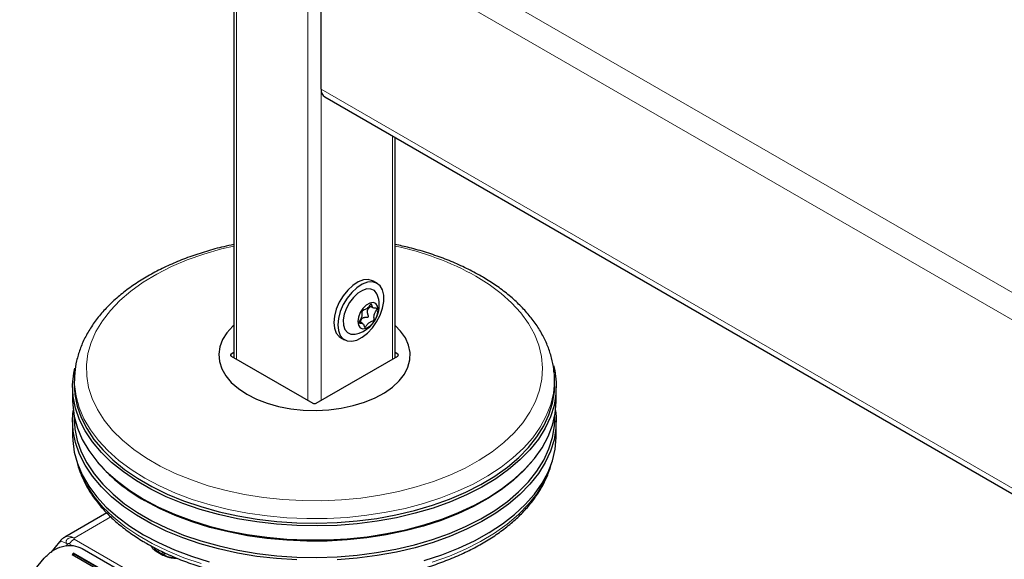
# Model space of a CAD drawing. Units: millimetres. Extents: x 0 to 210, y 0 to 297.
# Drawn here: x 134 to 145, y 110 to 116 of the extents above; entities that cross this region are included whole.
import ezdxf

# ---------------------------------------------------------------- set-up
doc = ezdxf.new("R2010")
doc.units = ezdxf.units.MM

msp = doc.modelspace()

# ---------------------------------------------------------------- linework, layer by layer
at = {"color": 7, "linetype": 'Continuous', "lineweight": 25}
for p, q in [((136.49678, 131.76595), (136.49678, 112.2655)), ((137.40995, 115.06777), (137.40995, 116.82333)), ((137.44621, 114.98764), (164.78105, 99.20757)), ((138.18171, 112.2655), (138.18171, 114.56305)), ((137.9936, 113.04117), (137.95117, 113.06567)), ((137.91368, 112.80779), (137.95347, 112.78482)), ((137.84225, 112.62289), (137.80836, 112.64245)), ((137.6112, 112.47675), (137.65363, 112.45226)), ((136.49678, 112.3174), (136.4695, 112.30166)), ((136.4695, 112.28125), (137.32157, 111.78936)), ((137.35692, 111.78936), (138.20899, 112.28125)), ((138.20899, 112.30166), (138.18171, 112.3174)), ((134.8347, 112.08419), (134.83181, 112.03921)), ((139.8428, 112.09785), (139.84379, 112.08419)), ((139.84667, 112.03921), (139.84379, 112.08419)), ((134.81424, 111.96483), (134.81424, 111.81786)), ((139.86424, 111.81786), (139.86424, 111.96483)), ((134.83086, 111.65091), (134.83086, 111.62726)), ((139.84763, 111.62726), (139.84763, 111.65091)), ((134.81424, 111.60556), (134.81424, 111.44633)), ((139.86424, 111.44633), (139.86424, 111.60556)), ((135.07412, 111.17377), (135.08902, 111.1563)), ((139.58946, 111.1563), (139.60437, 111.17377)), ((135.17058, 110.64364), (134.73168, 110.39027)), ((134.67579, 110.34236), (134.58632, 110.23106)), ((134.7251, 110.38593), (134.73168, 110.39027)), ((134.82293, 110.22477), (134.81052, 110.20978)), ((134.81731, 110.19937), (134.82972, 110.21436)), ((135.67146, 109.73493), (134.82293, 110.22477)), ((134.82972, 110.21436), (134.82293, 110.22477)), ((135.66782, 109.73054), (134.82972, 110.21436)), ((134.91412, 110.27186), (135.69194, 109.82284)), ((135.76959, 110.20148), (135.69888, 110.2423)), ((134.26125, 109.86151), (134.51588, 110.16933)), ((134.81052, 110.20978), (135.65905, 109.71993))]:
    msp.add_line(p, q, dxfattribs=at)
at = {"color": 8, "linetype": 'Continuous', "lineweight": 18}
for p, q in [((136.52607, 131.72513), (136.52607, 112.24859)), ((137.26853, 131.29651), (137.26853, 111.81998)), ((137.40995, 131.29651), (137.40995, 111.81998)), ((137.65744, 116.96622), (164.78105, 101.3081)), ((164.78105, 101.02233), (137.40995, 116.82333)), ((137.40995, 115.06777), (164.78105, 99.26677)), ((138.15242, 114.57996), (138.15242, 112.24859)), ((136.4695, 112.30166), (136.4692, 112.28143)), ((138.20929, 112.28143), (138.20899, 112.30166)), ((134.83167, 110.38036), (135.21412, 110.60115)), ((134.74303, 110.29536), (134.76096, 110.31766)), ((134.81498, 110.30142), (134.77864, 110.3224)), ((134.83167, 110.36943), (135.97945, 109.70683)), ((135.67414, 110.27616), (135.67328, 110.26249)), ((135.75709, 110.20024), (135.68638, 110.24106))]:
    msp.add_line(p, q, dxfattribs=at)
at = {"color": 8, "linetype": 'Continuous', "lineweight": 18, "flags": 128}
for points in [[(136.49678, 113.4309), (136.369, 113.40053), (136.18561, 113.34773), (136.01077, 113.28602), (135.84576, 113.21587), (135.69181, 113.13779), (135.55006, 113.05236), (135.42156, 112.96021), (135.30725, 112.86203), (135.20799, 112.75853), (135.1245, 112.65049), (135.05741, 112.53871), (135.00722, 112.42401), (134.97429, 112.30725), (134.95887, 112.18929), (134.96108, 112.07099), (134.98089, 111.95325), (135.01816, 111.83692), (135.07262, 111.72287), (135.14386, 111.61195), (135.23135, 111.50497), (135.33445, 111.40273), (135.45239, 111.30599), (135.5843, 111.21546), (135.7292, 111.13181), (135.88603, 111.05566), (136.05361, 110.98757), (136.23071, 110.92805), (136.41602, 110.87755), (136.60816, 110.83642), (136.80572, 110.80498), (137.00722, 110.78347), (137.21119, 110.77203), (137.4161, 110.77076), (137.62044, 110.77966), (137.82271, 110.79867), (138.02139, 110.82764), (138.21502, 110.86637), (138.40217, 110.91457), (138.58145, 110.97187), (138.75153, 111.03786), (138.91115, 111.11204), (139.05914, 111.19388), (139.1944, 111.28275), (139.31592, 111.37801), (139.4228, 111.47894), (139.51426, 111.5848), (139.58962, 111.69482), (139.64831, 111.80816), (139.68991, 111.924), (139.7141, 112.04147), (139.72072, 112.15971), (139.7097, 112.27784), (139.68113, 112.39498), (139.63522, 112.51028), (139.57232, 112.62287), (139.49288, 112.73192), (139.3975, 112.83662), (139.28687, 112.9362), (139.16183, 113.02993), (139.0233, 113.1171), (139.0233, 113.1171)], [(135.56705, 111.00751), (135.42497, 111.09671), (135.29632, 111.19246), (135.182, 111.29408), (135.08281, 111.40087), (134.99945, 111.51208), (134.9325, 111.62692), (134.88243, 111.7446), (134.84959, 111.86428), (134.83422, 111.98513), (134.83496, 112.08808)], [(139.84379, 112.08419), (139.84537, 112.01543), (139.83438, 111.89442), (139.8059, 111.77437), (139.76011, 111.65611), (139.69734, 111.54048), (139.61803, 111.42829), (139.52273, 111.32032), (139.41212, 111.21734), (139.28698, 111.12006), (139.14816, 111.02916), (138.99666, 110.94529), (138.83354, 110.86904), (138.65993, 110.80092), (138.47706, 110.74144), (138.28621, 110.691), (138.08872, 110.64995), (137.88597, 110.61859), (137.67938, 110.59713), (137.47041, 110.58573), (137.26052, 110.58446), (137.05118, 110.59333), (136.84386, 110.61229), (136.64002, 110.64119), (136.44108, 110.67984), (136.24844, 110.72797), (136.06345, 110.78523), (135.88741, 110.85122), (135.72156, 110.92549), (135.56705, 111.00751)], [(134.87058, 111.14013), (134.90557, 111.0439), (134.96412, 110.92755), (135.03934, 110.81443), (135.13068, 110.70535), (135.23752, 110.60106), (135.3591, 110.5023), (135.49457, 110.40975), (135.64298, 110.32408), (135.80329, 110.24587), (135.97437, 110.17569), (136.15503, 110.11401)], [(138.56946, 110.12861), (138.74783, 110.19245), (138.91633, 110.26469), (139.07377, 110.34482), (139.21903, 110.43227), (139.35112, 110.52643), (139.46909, 110.62664), (139.57212, 110.7322), (139.65949, 110.84236), (139.73058, 110.95636), (139.78491, 111.0734), (139.8079, 111.14013)], [(134.76096, 110.31766), (134.73473, 110.33166), (134.71222, 110.34125), (134.69431, 110.34607), (134.68167, 110.34593), (134.67579, 110.34236)], [(134.73168, 110.39027), (134.73167, 110.39026), (134.7531, 110.3982), (134.77755, 110.39918), (134.80408, 110.39315), (134.83167, 110.38036)], [(135.70766, 110.23723), (135.71503, 110.25263), (135.71762, 110.25598)], [(135.76685, 110.23226), (135.73942, 110.22063), (135.73793, 110.21976)]]:
    msp.add_lwpolyline(points, dxfattribs=at)
at = {"color": 7, "linetype": 'Continuous', "lineweight": 25, "flags": 128}
for points in [[(137.95117, 113.06567), (137.94617, 113.06839), (137.90139, 113.08103), (137.85014, 113.07698), (137.79516, 113.05643), (137.73944, 113.02052), (137.68596, 112.97116), (137.63762, 112.91102), (137.59702, 112.84334), (137.56634, 112.77178), (137.54725, 112.70019), (137.54077, 112.63242), (137.54725, 112.57214), (137.56634, 112.52259), (137.59702, 112.48644), (137.6112, 112.47675)], [(138.04953, 112.78218), (138.0624, 112.85234), (138.0624, 112.9168), (138.04953, 112.97209), (138.02448, 113.01523), (137.9886, 113.0439), (137.94382, 113.05654), (137.89256, 113.05248), (137.83759, 113.03194), (137.78186, 112.99602), (137.72839, 112.94667), (137.68005, 112.88653), (137.63944, 112.81885), (137.60877, 112.74729), (137.58968, 112.67569), (137.5832, 112.60793), (137.58968, 112.54765), (137.60877, 112.49809), (137.63944, 112.46195), (137.68005, 112.44115), (137.72839, 112.43683), (137.78186, 112.44921), (137.83759, 112.47763), (137.89256, 112.52056), (137.94382, 112.57568), (137.9886, 112.64002), (138.02448, 112.71012), (138.04953, 112.78218)], [(137.99811, 112.91552), (137.99054, 112.93297), (137.9647, 112.96488), (137.92925, 112.98193), (137.88661, 112.98294), (137.83966, 112.96786), (137.79163, 112.93771), (137.74577, 112.89454), (137.70522, 112.8413), (137.67274, 112.78161), (137.65054, 112.71955), (137.64013, 112.65933), (137.64223, 112.60507), (137.65669, 112.56047), (137.68252, 112.52856), (137.71797, 112.51151), (137.76062, 112.51049), (137.7647, 112.5112)], [(137.99753, 112.7195), (138.00392, 112.76509), (137.99753, 112.80329), (137.97911, 112.82949), (137.95089, 112.84054), (137.91628, 112.83511), (137.87944, 112.81384), (137.84483, 112.77931), (137.81661, 112.73568), (137.79819, 112.68821), (137.79179, 112.64263), (137.79819, 112.60443), (137.81661, 112.57822), (137.84483, 112.56717), (137.87944, 112.5726), (137.91628, 112.59387), (137.95089, 112.6284), (137.97911, 112.67203), (137.99753, 112.7195)], [(136.49678, 112.60247), (136.48748, 112.59391), (136.42525, 112.52567), (136.37932, 112.45325), (136.35053, 112.37795), (136.33938, 112.3011), (136.34608, 112.22408), (136.3705, 112.14826), (136.4122, 112.075), (136.47045, 112.0056), (136.5442, 111.9413), (136.63214, 111.88325)], [(136.63214, 111.88325), (136.73269, 111.83248), (136.84408, 111.78991), (136.96429, 111.75628), (137.0912, 111.7322), (137.22254, 111.71811), (137.35595, 111.71424), (137.48907, 111.72068), (137.61952, 111.7373), (137.74496, 111.76381), (137.86317, 111.79974), (137.97202, 111.84444), (138.06958, 111.89712), (138.15411, 111.95683), (138.2241, 112.02252), (138.2783, 112.093), (138.31574, 112.16703), (138.33576, 112.24327), (138.33799, 112.32038), (138.3224, 112.39697), (138.28926, 112.47168), (138.23917, 112.54317), (138.18171, 112.60247)], [(139.83574, 112.18325), (139.84751, 112.13237), (139.863, 112.01062), (139.86078, 111.88855), (139.84088, 111.76701), (139.80343, 111.64686), (139.7487, 111.52894), (139.67707, 111.41407), (139.58904, 111.30307), (139.48522, 111.19672), (139.36636, 111.09575), (139.23327, 111.00087), (139.08691, 110.91276), (138.92828, 110.83203), (138.7585, 110.75924), (138.57878, 110.69491), (138.39035, 110.63949), (138.19456, 110.59336), (137.99276, 110.55685), (137.78638, 110.53022), (137.57687, 110.51365), (137.36569, 110.50726), (137.15432, 110.5111), (136.94425, 110.52513), (136.73695, 110.54926), (136.53387, 110.58332), (136.33645, 110.62707), (136.14605, 110.6802), (135.96403, 110.74235), (135.79165, 110.81306), (135.63013, 110.89186), (135.4806, 110.97819), (135.3441, 111.07143), (135.2216, 111.17094), (135.11395, 111.27602), (135.02191, 111.38593), (134.94613, 111.4999), (134.88713, 111.61714), (134.84533, 111.73681), (134.82103, 111.85808), (134.81438, 111.9801), (134.82545, 112.10201), (134.8356, 112.15403)], [(134.83181, 112.03921), (134.83023, 112.00071), (134.83683, 111.87945), (134.86098, 111.75894), (134.90252, 111.64002), (134.96115, 111.52353), (135.03646, 111.41027), (135.12792, 111.30105), (135.23489, 111.19663), (135.35662, 111.09774), (135.49226, 111.00508), (135.64086, 110.9193), (135.80137, 110.841), (135.97266, 110.77072), (136.15354, 110.70897), (136.34274, 110.65617), (136.53893, 110.61269), (136.74073, 110.57885), (136.94673, 110.55487), (137.15548, 110.54093), (137.36552, 110.53712), (137.57538, 110.54346), (137.78358, 110.55993), (137.98866, 110.58639), (138.18919, 110.62267), (138.38376, 110.66851), (138.571, 110.72358), (138.7496, 110.78751), (138.91831, 110.85984), (139.07594, 110.94007), (139.22139, 111.02763), (139.35364, 111.12191), (139.47175, 111.22224), (139.57492, 111.32793), (139.66239, 111.43824), (139.73358, 111.55238), (139.78797, 111.66956), (139.82518, 111.78895), (139.84496, 111.90973), (139.84716, 112.03104), (139.84667, 112.03921)], [(134.81424, 111.81786), (134.81549, 111.77207), (134.83098, 111.65032), (134.86406, 111.52974), (134.9145, 111.41119), (134.98195, 111.29548), (135.06594, 111.18344), (135.16587, 111.07585), (135.28105, 110.97347), (135.41066, 110.87701), (135.5538, 110.78714)], [(135.5538, 110.78714), (135.70946, 110.70451), (135.87656, 110.62969), (136.05391, 110.5632), (136.24029, 110.50551), (136.43437, 110.45702), (136.63479, 110.41808), (136.84016, 110.38896), (137.04903, 110.36987), (137.25993, 110.36093), (137.47139, 110.3622), (137.68193, 110.37369), (137.89006, 110.39531), (138.09432, 110.42691), (138.29329, 110.46826), (138.48557, 110.51908), (138.66981, 110.57901), (138.84471, 110.64763), (139.00906, 110.72446), (139.16169, 110.80895), (139.30154, 110.90053), (139.42762, 110.99854), (139.53906, 111.10229), (139.63507, 111.21107), (139.71497, 111.3241), (139.77821, 111.44059), (139.82434, 111.55973), (139.85304, 111.68068), (139.86411, 111.80259), (139.86424, 111.81786)], [(137.15432, 110.15182), (136.94425, 110.16585), (136.73695, 110.18998), (136.53387, 110.22404), (136.33645, 110.26779), (136.14605, 110.32092), (135.96403, 110.38307), (135.79165, 110.45379), (135.63013, 110.53258), (135.4806, 110.61891), (135.3441, 110.71215), (135.2216, 110.81166), (135.11395, 110.91674), (135.02191, 111.02665), (134.94613, 111.14063), (134.88713, 111.25786), (134.84533, 111.37753), (134.82103, 111.4988), (134.81438, 111.62082), (134.82095, 111.71171)], [(139.85754, 111.71171), (139.863, 111.65134), (139.86078, 111.52927), (139.84088, 111.40773), (139.80343, 111.28758), (139.7487, 111.16966), (139.67707, 111.0548), (139.58904, 110.9438), (139.48522, 110.83744), (139.36636, 110.73647), (139.23327, 110.64159), (139.08691, 110.55348), (138.92828, 110.47275), (138.7585, 110.39996), (138.57878, 110.33563), (138.39035, 110.28021), (138.19456, 110.23408), (137.99276, 110.19757), (137.78638, 110.17094), (137.57687, 110.15437)], [(134.83086, 111.62726), (134.8376, 111.52121), (134.86174, 111.40074), (134.90327, 111.28185), (134.96188, 111.16539), (135.03716, 111.05217), (135.1286, 110.94298), (135.23554, 110.83859), (135.35723, 110.73974), (135.49283, 110.64711), (135.64138, 110.56135), (135.80184, 110.48307), (135.97308, 110.41282), (136.1539, 110.35108), (136.34304, 110.2983), (136.53917, 110.25484), (136.74091, 110.221), (136.94685, 110.19703), (137.15553, 110.18309), (137.36551, 110.17928), (137.5753, 110.18563), (137.78344, 110.20209), (137.98846, 110.22854), (138.18893, 110.26481), (138.38344, 110.31063), (138.57062, 110.36569), (138.74917, 110.4296), (138.91782, 110.50191), (139.07541, 110.58211), (139.22081, 110.66964), (139.35302, 110.76389), (139.4711, 110.8642), (139.57423, 110.96986), (139.66168, 111.08013), (139.73285, 111.19423), (139.78722, 111.31138), (139.82442, 111.43074), (139.84419, 111.55148), (139.84763, 111.62726)], [(134.81424, 111.44633), (134.81549, 111.40055), (134.83098, 111.27879), (134.86406, 111.15822), (134.9145, 111.03966), (134.98195, 110.92396), (135.06594, 110.81192), (135.16587, 110.70433), (135.28105, 110.60194), (135.41066, 110.50548), (135.5538, 110.41562)], [(138.48557, 110.14755), (138.66981, 110.20748), (138.84471, 110.2761), (139.00906, 110.35293), (139.16169, 110.43743), (139.30154, 110.529), (139.42762, 110.62701), (139.53906, 110.73076), (139.63507, 110.83954), (139.71497, 110.95257), (139.77821, 111.06906), (139.82434, 111.1882), (139.85304, 111.30915), (139.86411, 111.43107), (139.86424, 111.44633)], [(139.58946, 111.1563), (139.52458, 111.08529), (139.41388, 110.98222), (139.28863, 110.88486), (139.1497, 110.79389), (138.99807, 110.70995), (138.83481, 110.63362), (138.66105, 110.56546), (138.47803, 110.50592), (138.28701, 110.45543), (138.08935, 110.41435), (137.88643, 110.38296), (137.67967, 110.36149), (137.47052, 110.35008), (137.26045, 110.34881), (137.05094, 110.35769), (136.84344, 110.37666), (136.63943, 110.40559), (136.44032, 110.44427), (136.24752, 110.49244), (136.06237, 110.54974), (135.88618, 110.6158), (135.72019, 110.69013), (135.56555, 110.77222)], [(135.5538, 110.41562), (135.70946, 110.33298), (135.87656, 110.25816), (136.05391, 110.19167), (136.24029, 110.13398)]]:
    msp.add_lwpolyline(points, dxfattribs=at)
at = {"color": 7, "linetype": 'Continuous', "lineweight": 25}
for centre, radius, start, end in [((137.49571, 115.0583), 0.08627, 173.701152, 234.986667), ((137.70805, 112.81343), 0.3075, 345.068481, 19.388939), ((137.70805, 112.81343), 0.3075, 280.616437, 345.068481), ((136.44783, 112.35451), 1.81165, 221.406273, 240.856001)]:
    msp.add_arc(centre, radius, start, end, dxfattribs=at)
at = {"color": 8, "linetype": 'Continuous', "lineweight": 18}
for centre, radius, start, end in [((137.57736, 110.52463), 2.96844, 60.849613, 78.253016), ((134.93254, 110.20225), 0.19525, 121.105899, 142.021265), ((135.69371, 110.23084), 0.01257, 65.692881, 125.617577), ((135.76438, 110.19033), 0.0123, 64.645663, 126.328888)]:
    msp.add_arc(centre, radius, start, end, dxfattribs=at)
at = {"color": 7, "linetype": 'Continuous', "lineweight": 25}
for centre, ratio, start_param, end_param in [((136.48718, 112.29145), 0.57724375, 2.35623257, 3.92695274), ((138.19131, 112.29145), 0.57724375, 5.49782522, 7.06854539), ((137.33924, 111.79957), 0.57733168, 3.92702889, 5.49774907)]:
    msp.add_ellipse(centre, major_axis=(0.025, 0), ratio=ratio, start_param=start_param, end_param=end_param, dxfattribs=at)
for points, knots in [([(136.49678, 113.44686), (136.46172, 113.4396), (136.36389, 113.41937), (136.20954, 113.37641), (136.0346, 113.31906), (135.86788, 113.25298), (135.7101, 113.17901), (135.56237, 113.09734), (135.42565, 113.00838), (135.30094, 112.91257), (135.18918, 112.81045), (135.09133, 112.70265), (135.00819, 112.58995), (134.9406, 112.47328), (134.88855, 112.35366), (134.85422, 112.23213), (134.83708, 112.14338), (134.83624, 112.09546), (134.83612, 112.08852)], [0, 0, 0, 0, 0.0381345, 0.10639115, 0.17473148, 0.24316673, 0.311703, 0.38033731, 0.44905179, 0.51779866, 0.58647821, 0.65496118, 0.72307866, 0.79064477, 0.85750258, 0.92358163, 0.98894116, 1, 1, 1, 1]), ([(139.84086, 112.09939), (139.84016, 112.11408), (139.83753, 112.16924), (139.81672, 112.26404), (139.77876, 112.38265), (139.72449, 112.49873), (139.65544, 112.61182), (139.57149, 112.72125), (139.47312, 112.82632), (139.3609, 112.92628), (139.23768, 113.01883), (139.14125, 113.08053), (139.06284, 113.12639), (138.97988, 113.17226), (138.84894, 113.23612), (138.68434, 113.30407), (138.51127, 113.36354), (138.3437, 113.41202), (138.23148, 113.43645), (138.18171, 113.44728)], [0, 0, 0, 0, 0.02356101, 0.08851534, 0.15368534, 0.21934971, 0.28568276, 0.35273336, 0.42043737, 0.488657, 0.55722903, 0.62260728, 0.63360068, 0.67010203, 0.73897646, 0.80779926, 0.87655874, 0.94524703, 1, 1, 1, 1]), ([(137.8657, 112.58326), (137.86506, 112.58328), (137.86369, 112.58331), (137.86213, 112.58474), (137.85994, 112.58812), (137.85624, 112.59893), (137.8515, 112.61786), (137.83375, 112.62805), (137.81781, 112.62623), (137.80939, 112.62757), (137.8069, 112.62861), (137.80528, 112.63046), (137.80505, 112.63356), (137.8061, 112.63741), (137.81069, 112.64827), (137.82155, 112.66622), (137.8344, 112.6939), (137.83583, 112.71978), (137.83401, 112.73573), (137.83507, 112.74604), (137.83607, 112.74989), (137.83804, 112.75333), (137.84084, 112.75587), (137.84412, 112.75781), (137.85402, 112.76204), (137.87034, 112.76527), (137.89531, 112.7822), (137.91154, 112.80497), (137.92216, 112.8188), (137.9273, 112.8234), (137.92996, 112.82468), (137.93202, 112.82434), (137.93359, 112.82299), (137.93577, 112.81958), (137.93948, 112.8088), (137.94422, 112.78984), (137.96197, 112.77967), (137.97791, 112.78149), (137.98633, 112.78014), (137.98882, 112.7791), (137.99044, 112.77725), (137.99066, 112.77415), (137.98962, 112.77031), (137.98503, 112.75944), (137.97417, 112.74149), (137.96131, 112.71382), (137.95988, 112.68794), (137.96171, 112.67198), (137.96065, 112.66167), (137.95964, 112.65783), (137.95767, 112.65438), (137.95488, 112.65185), (137.9516, 112.6499), (137.94169, 112.64568), (137.92537, 112.64243), (137.90041, 112.62555), (137.88415, 112.60265), (137.87358, 112.58902), (137.86839, 112.58422), (137.86655, 112.58356), (137.8657, 112.58326)], [0, 0, 0, 0, 0.00365586, 0.00781753, 0.01269944, 0.027011, 0.06784831, 0.10978353, 0.1485077, 0.1550925, 0.16061967, 0.16521478, 0.16949034, 0.17435835, 0.18023938, 0.21255447, 0.25001708, 0.2874797, 0.31979479, 0.32567582, 0.33054383, 0.33481939, 0.33941449, 0.34494167, 0.35152646, 0.39025063, 0.43218586, 0.47302316, 0.49053904, 0.49565735, 0.5, 0.50365586, 0.50781753, 0.51269944, 0.527011, 0.56784831, 0.60978353, 0.6485077, 0.6550925, 0.66061967, 0.66521478, 0.66949034, 0.67435835, 0.68023938, 0.71255447, 0.75001708, 0.7874797, 0.81979479, 0.82567582, 0.83054383, 0.83481939, 0.83941449, 0.84494167, 0.85152646, 0.89025063, 0.93218586, 0.97302316, 0.99053904, 0.99565735, 1, 1, 1, 1]), ([(137.92554, 112.80095), (137.92471, 112.80007), (137.92251, 112.79774), (137.91864, 112.79412), (137.91417, 112.78994), (137.90973, 112.78571), (137.9059, 112.78184), (137.90267, 112.77833), (137.90003, 112.77523), (137.89751, 112.77198), (137.89436, 112.7674), (137.89182, 112.76267), (137.89009, 112.75791), (137.88924, 112.75459), (137.88871, 112.75112), (137.88845, 112.74697), (137.88863, 112.74215), (137.88934, 112.73681), (137.89045, 112.73142), (137.8919, 112.72596), (137.89359, 112.72043), (137.89541, 112.71489), (137.89707, 112.70984), (137.89848, 112.70522), (137.89966, 112.70056), (137.90027, 112.69669), (137.90012, 112.69376), (137.89991, 112.69245), (137.89954, 112.69123), (137.89903, 112.69016), (137.89834, 112.68918), (137.89742, 112.68825), (137.89624, 112.6874), (137.89403, 112.68626), (137.89075, 112.6853), (137.88637, 112.68459), (137.88179, 112.68417), (137.87551, 112.68377), (137.86928, 112.68345), (137.8631, 112.68291), (137.85849, 112.68235), (137.85391, 112.68156), (137.84978, 112.68057), (137.84611, 112.67938), (137.8429, 112.67807), (137.83977, 112.67644), (137.83681, 112.67448), (137.83409, 112.67216), (137.83165, 112.6696), (137.82938, 112.66672), (137.827, 112.66316), (137.82462, 112.65886), (137.82232, 112.65392), (137.82024, 112.64877), (137.8183, 112.64339), (137.81707, 112.63968), (137.81645, 112.63779), (137.81644, 112.63779)], [0, 0, 0, 0, 0.01516314, 0.04026656, 0.06539057, 0.09048816, 0.11560074, 0.13233396, 0.14906843, 0.16590343, 0.18317609, 0.21807091, 0.23259926, 0.24713022, 0.26165896, 0.27739423, 0.30050246, 0.32359851, 0.34668664, 0.37126734, 0.39600952, 0.42074952, 0.44552609, 0.46358692, 0.48168468, 0.50584649, 0.51148969, 0.51720982, 0.52185421, 0.52661826, 0.53127123, 0.53608141, 0.54248063, 0.54904862, 0.56703776, 0.58571809, 0.60638619, 0.62708501, 0.66840757, 0.68906943, 0.70975125, 0.73058552, 0.75148812, 0.76719493, 0.78290457, 0.79861777, 0.81522238, 0.83094229, 0.84665818, 0.86237012, 0.87939234, 0.90291177, 0.92642271, 0.94992832, 0.97431257, 0.99996661, 1, 1, 1, 1]), ([(134.85686, 111.18801), (134.8571, 111.18654), (134.8639, 111.14551), (134.89167, 111.06624), (134.94108, 110.95124), (135.00745, 110.83922), (135.08818, 110.73061), (135.18349, 110.62617), (135.29262, 110.5266), (135.41489, 110.43261), (135.51614, 110.36656), (135.6005, 110.31684), (135.68748, 110.26873), (135.81737, 110.20526), (135.98097, 110.13759), (136.15303, 110.07792), (136.33244, 110.02658), (136.51808, 109.98385), (136.70878, 109.94995), (136.90337, 109.92507), (137.10065, 109.90935), (137.29939, 109.90286), (137.49837, 109.90564), (137.69636, 109.91767), (137.89214, 109.93889), (138.08451, 109.96919), (138.27227, 110.0084), (138.45427, 110.0563), (138.62939, 110.11265), (138.79654, 110.17716), (138.95468, 110.24949), (139.1028, 110.32927), (139.23995, 110.4161), (139.36516, 110.50951), (139.47757, 110.60896), (139.57629, 110.71387), (139.66066, 110.82349), (139.72953, 110.93709), (139.78271, 111.05041), (139.80477, 111.12688), (139.81529, 111.16335)], [0, 0, 0, 0, 0.00100378, 0.02808306, 0.05530228, 0.08271808, 0.11034544, 0.13816357, 0.16613022, 0.1941972, 0.22232141, 0.22958404, 0.24445944, 0.27260915, 0.30074583, 0.32886455, 0.3569635, 0.38504346, 0.4131068, 0.44115678, 0.46919716, 0.49723194, 0.52526527, 0.55330097, 0.58134232, 0.60939362, 0.63745914, 0.66554303, 0.69364916, 0.72178073, 0.74993974, 0.77812602, 0.80633585, 0.83455982, 0.86277241, 0.89094115, 0.91902125, 0.94695936, 0.97470425, 1, 1, 1, 1]), ([(134.72553, 110.38566), (134.72375, 110.38471), (134.71033, 110.37756), (134.69227, 110.36227), (134.68019, 110.34499), (134.67568, 110.33854)], [0, 0, 0, 0, 0.08770907, 0.6595844, 1, 1, 1, 1]), ([(134.51588, 110.16933), (134.54372, 110.19719), (134.59893, 110.25245), (134.7092, 110.29818), (134.82201, 110.30988), (134.88325, 110.2846), (134.91412, 110.27186)], [0, 0, 0, 0, 0.25210322, 0.5000036, 0.74799196, 1, 1, 1, 1]), ([(135.699, 110.24236), (135.69856, 110.24257), (135.68988, 110.24675), (135.67728, 110.25694), (135.66926, 110.2667), (135.66524, 110.27159)], [0, 0, 0, 0, 0.02560323, 0.51194337, 1, 1, 1, 1]), ([(135.75205, 110.2116), (135.75337, 110.21215), (135.76072, 110.21521), (135.77393, 110.21883), (135.78653, 110.21974), (135.79122, 110.22008)], [0, 0, 0, 0, 0.12084801, 0.67298903, 1, 1, 1, 1]), ([(135.88968, 110.17312), (135.87255, 110.17393), (135.84861, 110.17506), (135.81633, 110.1822), (135.79191, 110.18983), (135.77695, 110.19772), (135.76971, 110.20154)], [0, 0, 0, 0, 0.37874406, 0.52933512, 0.77214492, 1, 1, 1, 1])]:
    msp.add_open_spline(points, degree=3, knots=knots, dxfattribs=at)
at = {"color": 8, "linetype": 'Continuous', "lineweight": 18}
for points, knots in [([(134.76096, 110.31766), (134.76096, 110.31767), (134.76093, 110.31768), (134.76085, 110.31773), (134.76054, 110.31792), (134.75939, 110.31865), (134.75511, 110.32166), (134.74845, 110.32889), (134.74529, 110.33975), (134.74671, 110.35008), (134.75084, 110.35983), (134.75954, 110.37038), (134.77211, 110.37869), (134.78452, 110.38361), (134.79831, 110.38676), (134.81376, 110.38681), (134.82501, 110.38364), (134.83, 110.38126), (134.83123, 110.38061), (134.83155, 110.38043), (134.83163, 110.38038), (134.83166, 110.38037), (134.83167, 110.38037), (134.83167, 110.38036)], [0, 0, 0, 0, 0.00007556, 0.00066248, 0.00228556, 0.00841229, 0.03216762, 0.12515025, 0.24984239, 0.32222657, 0.38808354, 0.50000006, 0.61192119, 0.67777699, 0.75015767, 0.87484981, 0.96784137, 0.99159447, 0.99771839, 0.99933963, 0.99978993, 0.999925, 1, 1, 1, 1]), ([(134.76096, 110.31766), (134.76153, 110.31826), (134.76268, 110.31948), (134.76556, 110.32144), (134.76959, 110.32315), (134.77373, 110.32367), (134.77676, 110.32328), (134.77803, 110.32269), (134.77864, 110.3224)], [0, 0, 0, 0, 0.12060965, 0.24677291, 0.50207256, 0.75559918, 0.88178706, 1, 1, 1, 1]), ([(134.83167, 110.36943), (134.83113, 110.36979), (134.83002, 110.37052), (134.82861, 110.37234), (134.82792, 110.37487), (134.82866, 110.3774), (134.83008, 110.37923), (134.83115, 110.38), (134.83167, 110.38036)], [0, 0, 0, 0, 0.119537569, 0.244466888, 0.497991242, 0.753288616, 0.880736321, 1, 1, 1, 1]), ([(135.68638, 110.24106), (135.6718, 110.25173), (135.64937, 110.26814), (135.6364, 110.28917), (135.63507, 110.29741), (135.63491, 110.29841)], [0, 0, 0, 0, 0.62014534, 0.95398045, 1, 1, 1, 1]), ([(135.90813, 110.16964), (135.90198, 110.16917), (135.88304, 110.16771), (135.8513, 110.17027), (135.80393, 110.17832), (135.77555, 110.19161), (135.75709, 110.20024)], [0, 0, 0, 0, 0.11224898, 0.3459749, 0.57484388, 1, 1, 1, 1])]:
    msp.add_open_spline(points, degree=3, knots=knots, dxfattribs=at)

doc.saveas('drawing.dxf')
